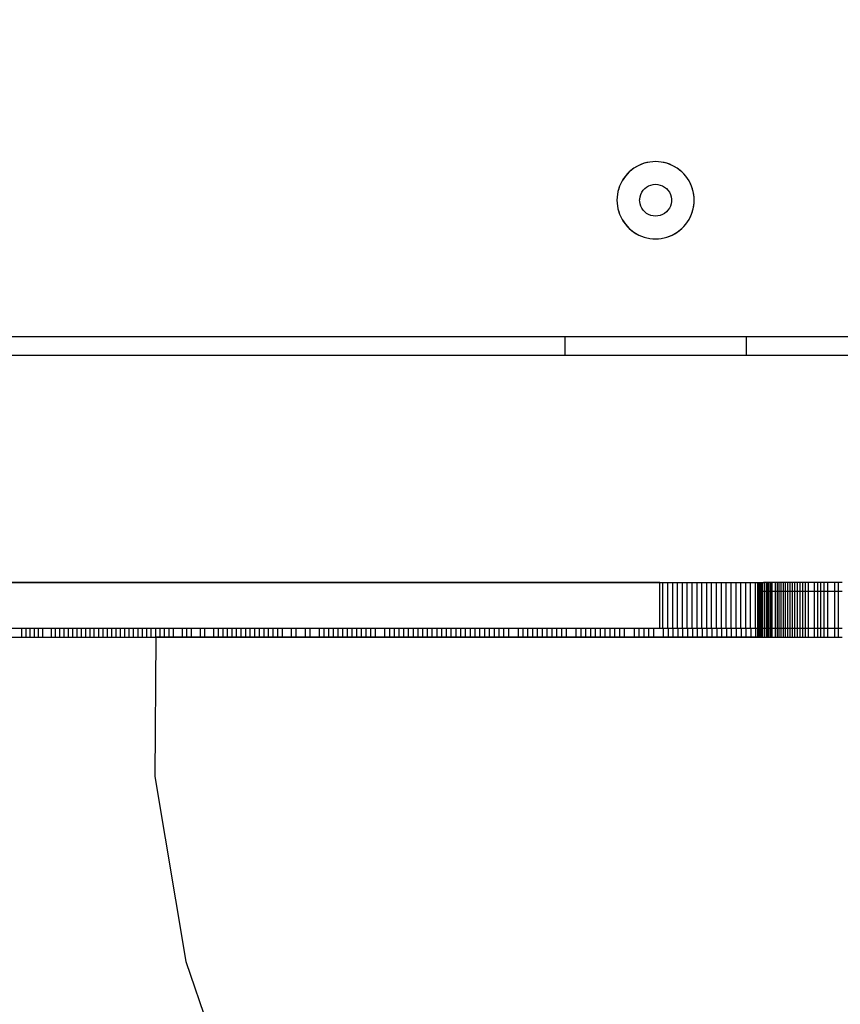
# Model space of a CAD drawing. Units: millimetres. Extents: x -5430 to 6896, y -2715 to 6750.
# Drawn here: x 20 to 200, y 1792 to 2009 of the extents above; entities that cross this region are included whole.
import ezdxf

# ---------------------------------------------------------------- set-up
doc = ezdxf.new("R2010")
doc.units = ezdxf.units.MM
doc.styles.get("Standard").update_dxf_attribs({"font": 'arial.ttf'})
doc.dimstyles.new('Kopia ISO-25', dxfattribs={"dimtxt": 300, "dimasz": 120, "dimexe": 1.25, "dimexo": 0.625, "dimgap": 100, "dimtad": 1, "dimlfac": 0.001, "dimrnd": 0.1, "dimtxsty": 'Standard', "dimblk": 'ARCHTICK', "dimcen": 2.5, "dimadec": 0, "dimazin": 0, "dimtfac": 1, "dimtmove": 0, "dimatfit": 3, "dimfxl": 1, "dimarcsym": 0})

# ---------------------------------------------------------------- blocks, each defined once
blk = doc.blocks.new('_ArchTick')
at = {"color": 0, "linetype": 'ByBlock', "const_width": 0.15}
blk.add_lwpolyline([(-0.5, -0.5), (0.5, 0.5)], dxfattribs=at)
blk = doc.blocks.new('*D7')
at = {"color": 0, "lineweight": -2}
for p, q in [((2306.74, 4946.17), (-4954.38, 4946.17)), ((-4953.13, 4946.17), (-4953.13, -1782.41)), ((-2157.74, -1782.41), (-4954.38, -1782.41))]:
    blk.add_line(p, q, dxfattribs=at)
at = {"layer": 'Defpoints', "color": 0}
for p in [(2307.37, 4946.17), (-4953.13, -1782.41), (-2157.12, -1782.41)]:
    blk.add_point(p, dxfattribs=at)
at = {"color": 0, "lineweight": -2, "xscale": 120, "yscale": 120, "zscale": 120}
for p, rotation in [((-4953.13, 4946.17), 90), ((-4953.13, -1782.41), 270)]:
    blk.add_blockref('_ArchTick', p, dxfattribs=dict(at, rotation=rotation))
at = {"color": 0, "insert": (-5233.41, 1581.88), "char_height": 300, "attachment_point": 5, "rotation": 90}
blk.add_mtext('6,7m', dxfattribs=at)
blk = doc.blocks.new('*D8')
at = {"color": 0, "lineweight": -2}
for p, q in [((4695.91, 2932.55), (4695.91, -2649.58)), ((-3849.94, -383.04), (-3849.94, -2649.58)), ((-3849.94, -2648.33), (4695.91, -2648.33))]:
    blk.add_line(p, q, dxfattribs=at)
at = {"layer": 'Defpoints', "color": 0}
for p in [(4695.91, 2933.17), (-3849.94, -382.41), (4695.91, -2648.33)]:
    blk.add_point(p, dxfattribs=at)
at = {"color": 0, "lineweight": -2, "xscale": 120, "yscale": 120, "zscale": 120, "rotation": 180}
blk.add_blockref('_ArchTick', (-3849.94, -2648.33), dxfattribs=at)
at = {"color": 0, "lineweight": -2, "xscale": 120, "yscale": 120, "zscale": 120}
blk.add_blockref('_ArchTick', (4695.91, -2648.33), dxfattribs=at)
at = {"color": 0, "insert": (422.99, -2368.04), "char_height": 300, "attachment_point": 5}
blk.add_mtext('8,5m', dxfattribs=at)

msp = doc.modelspace()

# ---------------------------------------------------------------- linework, layer by layer
for p, q in [((155.962, 1976.474, 0), (154.862, 1975.839, 0)), ((155.962, 1976.474, 0), (155.4, 1976.177, 0)), ((157.145, 1976.938, 0), (155.962, 1976.474, 0)), ((156.545, 1976.728, 0), (155.962, 1976.474, 0)), ((157.145, 1976.938, 0), (156.545, 1976.728, 0)), ((158.384, 1977.221, 0), (157.145, 1976.938, 0)), ((157.759, 1977.103, 0), (157.145, 1976.938, 0)), ((158.384, 1977.221, 0), (157.759, 1977.103, 0)), ((159.65, 1977.316, 0), (158.384, 1977.221, 0)), ((159.015, 1977.292, 0), (158.384, 1977.221, 0)), ((159.65, 1977.316, 0), (159.015, 1977.292, 0)), ((160.917, 1977.221, 0), (159.65, 1977.316, 0)), ((160.286, 1977.292, 0), (159.65, 1977.316, 0)), ((160.917, 1977.221, 0), (160.286, 1977.292, 0)), ((162.156, 1976.938, 0), (160.917, 1977.221, 0)), ((161.542, 1977.103, 0), (160.917, 1977.221, 0)), ((162.156, 1976.938, 0), (161.542, 1977.103, 0)), ((163.338, 1976.474, 0), (162.156, 1976.938, 0)), ((162.756, 1976.728, 0), (162.156, 1976.938, 0)), ((163.338, 1976.474, 0), (162.756, 1976.728, 0)), ((164.439, 1975.839, 0), (163.338, 1976.474, 0)), ((163.9, 1976.177, 0), (163.338, 1976.474, 0)), ((153.005, 1974.115, 0), (152.289, 1973.066, 0)), ((153.005, 1974.115, 0), (152.627, 1973.604, 0)), ((153.869, 1975.047, 0), (153.005, 1974.115, 0)), ((153.42, 1974.597, 0), (153.005, 1974.115, 0)), ((153.869, 1975.047, 0), (153.42, 1974.597, 0)), ((154.862, 1975.839, 0), (153.869, 1975.047, 0)), ((154.351, 1975.461, 0), (153.869, 1975.047, 0)), ((154.862, 1975.839, 0), (154.351, 1975.461, 0)), ((155.4, 1976.177, 0), (154.862, 1975.839, 0)), ((164.439, 1975.839, 0), (163.9, 1976.177, 0)), ((165.432, 1975.047, 0), (164.439, 1975.839, 0)), ((164.95, 1975.461, 0), (164.439, 1975.839, 0)), ((165.432, 1975.047, 0), (164.95, 1975.461, 0)), ((166.296, 1974.115, 0), (165.432, 1975.047, 0)), ((165.881, 1974.597, 0), (165.432, 1975.047, 0)), ((166.296, 1974.115, 0), (165.881, 1974.597, 0)), ((167.012, 1973.066, 0), (166.296, 1974.115, 0)), ((166.673, 1973.604, 0), (166.296, 1974.115, 0)), ((152.289, 1973.066, 0), (151.738, 1971.921, 0)), ((151.992, 1972.504, 0), (151.738, 1971.921, 0)), ((152.289, 1973.066, 0), (151.992, 1972.504, 0)), ((152.627, 1973.604, 0), (152.289, 1973.066, 0)), ((157.679, 1971.707, 0), (158.132, 1971.969, 0)), ((158.132, 1971.969, 0), (158.619, 1972.16, 0)), ((158.619, 1972.16, 0), (159.129, 1972.277, 0)), ((159.129, 1972.277, 0), (159.65, 1972.316, 0)), ((159.65, 1972.316, 0), (160.172, 1972.277, 0)), ((160.172, 1972.277, 0), (160.682, 1972.16, 0)), ((160.682, 1972.16, 0), (161.169, 1971.969, 0)), ((161.169, 1971.969, 0), (161.622, 1971.707, 0)), ((167.012, 1973.066, 0), (166.673, 1973.604, 0)), ((167.563, 1971.921, 0), (167.012, 1973.066, 0)), ((167.309, 1972.504, 0), (167.012, 1973.066, 0)), ((167.563, 1971.921, 0), (167.309, 1972.504, 0)), ((151.364, 1970.707, 0), (151.174, 1969.451, 0)), ((151.245, 1970.082, 0), (151.174, 1969.451, 0)), ((151.364, 1970.707, 0), (151.245, 1970.082, 0)), ((151.738, 1971.921, 0), (151.364, 1970.707, 0)), ((151.528, 1971.321, 0), (151.364, 1970.707, 0)), ((151.738, 1971.921, 0), (151.528, 1971.321, 0)), ((156.238, 1969.594, 0), (156.392, 1970.094, 0)), ((156.392, 1970.094, 0), (156.619, 1970.566, 0)), ((156.619, 1970.566, 0), (156.914, 1970.998, 0)), ((156.914, 1970.998, 0), (157.27, 1971.381, 0)), ((157.27, 1971.381, 0), (157.679, 1971.707, 0)), ((161.622, 1971.707, 0), (162.031, 1971.381, 0)), ((162.031, 1971.381, 0), (162.387, 1970.998, 0)), ((162.387, 1970.998, 0), (162.682, 1970.566, 0)), ((162.682, 1970.566, 0), (162.909, 1970.094, 0)), ((162.909, 1970.094, 0), (163.063, 1969.594, 0)), ((167.937, 1970.707, 0), (167.563, 1971.921, 0)), ((167.773, 1971.321, 0), (167.563, 1971.921, 0)), ((167.937, 1970.707, 0), (167.773, 1971.321, 0)), ((168.127, 1969.451, 0), (167.937, 1970.707, 0)), ((168.056, 1970.082, 0), (167.937, 1970.707, 0)), ((168.127, 1969.451, 0), (168.056, 1970.082, 0)), ((151.174, 1969.451, 0), (151.15, 1968.816, 0)), ((151.15, 1968.816, 0), (151.174, 1968.18, 0)), ((151.174, 1968.18, 0), (151.364, 1966.924, 0)), ((151.174, 1968.18, 0), (151.245, 1967.549, 0)), ((156.15, 1968.816, 0), (156.16, 1969.077, 0)), ((156.16, 1968.554, 0), (156.15, 1968.816, 0)), ((156.16, 1969.077, 0), (156.238, 1969.594, 0)), ((156.238, 1968.037, 0), (156.16, 1968.554, 0)), ((156.392, 1967.537, 0), (156.238, 1968.037, 0)), ((163.063, 1968.037, 0), (162.909, 1967.537, 0)), ((163.063, 1969.594, 0), (163.141, 1969.077, 0)), ((163.141, 1968.554, 0), (163.063, 1968.037, 0)), ((163.141, 1969.077, 0), (163.141, 1968.554, 0)), ((167.937, 1966.924, 0), (168.127, 1968.18, 0)), ((168.056, 1967.549, 0), (168.127, 1968.18, 0)), ((168.127, 1968.18, 0), (168.127, 1969.451, 0)), ((168.15, 1968.816, 0), (168.127, 1969.451, 0)), ((168.127, 1968.18, 0), (168.15, 1968.816, 0)), ((151.245, 1967.549, 0), (151.364, 1966.924, 0)), ((151.364, 1966.924, 0), (151.738, 1965.71, 0)), ((151.364, 1966.924, 0), (151.528, 1966.31, 0)), ((151.528, 1966.31, 0), (151.738, 1965.71, 0)), ((151.738, 1965.71, 0), (152.289, 1964.566, 0)), ((151.738, 1965.71, 0), (151.992, 1965.128, 0)), ((156.619, 1967.066, 0), (156.392, 1967.537, 0)), ((156.914, 1966.633, 0), (156.619, 1967.066, 0)), ((157.27, 1966.25, 0), (156.914, 1966.633, 0)), ((157.679, 1965.924, 0), (157.27, 1966.25, 0)), ((158.132, 1965.662, 0), (157.679, 1965.924, 0)), ((158.619, 1965.471, 0), (158.132, 1965.662, 0)), ((159.129, 1965.355, 0), (158.619, 1965.471, 0)), ((160.682, 1965.471, 0), (160.172, 1965.355, 0)), ((161.169, 1965.662, 0), (160.682, 1965.471, 0)), ((161.622, 1965.924, 0), (161.169, 1965.662, 0)), ((162.031, 1966.25, 0), (161.622, 1965.924, 0)), ((162.387, 1966.633, 0), (162.031, 1966.25, 0)), ((162.682, 1967.066, 0), (162.387, 1966.633, 0)), ((162.909, 1967.537, 0), (162.682, 1967.066, 0)), ((167.012, 1964.566, 0), (167.563, 1965.71, 0)), ((167.309, 1965.128, 0), (167.563, 1965.71, 0)), ((167.563, 1965.71, 0), (167.937, 1966.924, 0)), ((167.563, 1965.71, 0), (167.773, 1966.31, 0)), ((167.773, 1966.31, 0), (167.937, 1966.924, 0)), ((167.937, 1966.924, 0), (168.056, 1967.549, 0)), ((151.992, 1965.128, 0), (152.289, 1964.566, 0)), ((152.289, 1964.566, 0), (153.005, 1963.516, 0)), ((152.289, 1964.566, 0), (152.627, 1964.027, 0)), ((152.627, 1964.027, 0), (153.005, 1963.516, 0)), ((153.005, 1963.516, 0), (153.869, 1962.585, 0)), ((153.005, 1963.516, 0), (153.42, 1963.034, 0)), ((159.65, 1965.316, 0), (159.129, 1965.355, 0)), ((160.172, 1965.355, 0), (159.65, 1965.316, 0)), ((165.432, 1962.585, 0), (166.296, 1963.516, 0)), ((165.881, 1963.034, 0), (166.296, 1963.516, 0)), ((166.296, 1963.516, 0), (167.012, 1964.566, 0)), ((166.296, 1963.516, 0), (166.673, 1964.027, 0)), ((166.673, 1964.027, 0), (167.012, 1964.566, 0)), ((167.012, 1964.566, 0), (167.309, 1965.128, 0)), ((153.42, 1963.034, 0), (153.869, 1962.585, 0)), ((153.869, 1962.585, 0), (154.862, 1961.793, 0)), ((153.869, 1962.585, 0), (154.351, 1962.17, 0)), ((154.351, 1962.17, 0), (154.862, 1961.793, 0)), ((154.862, 1961.793, 0), (155.962, 1961.157, 0)), ((154.862, 1961.793, 0), (155.4, 1961.454, 0)), ((155.4, 1961.454, 0), (155.962, 1961.157, 0)), ((155.962, 1961.157, 0), (157.145, 1960.693, 0)), ((155.962, 1961.157, 0), (156.545, 1960.903, 0)), ((162.156, 1960.693, 0), (163.338, 1961.157, 0)), ((162.756, 1960.903, 0), (163.338, 1961.157, 0)), ((163.338, 1961.157, 0), (164.439, 1961.793, 0)), ((163.338, 1961.157, 0), (163.9, 1961.454, 0)), ((163.9, 1961.454, 0), (164.439, 1961.793, 0)), ((164.439, 1961.793, 0), (165.432, 1962.585, 0)), ((164.439, 1961.793, 0), (164.95, 1962.17, 0)), ((164.95, 1962.17, 0), (165.432, 1962.585, 0)), ((165.432, 1962.585, 0), (165.881, 1963.034, 0)), ((156.545, 1960.903, 0), (157.145, 1960.693, 0)), ((157.145, 1960.693, 0), (158.384, 1960.411, 0)), ((157.145, 1960.693, 0), (157.759, 1960.529, 0)), ((157.759, 1960.529, 0), (158.384, 1960.411, 0)), ((158.384, 1960.411, 0), (159.65, 1960.316, 0)), ((158.384, 1960.411, 0), (159.015, 1960.339, 0)), ((159.015, 1960.339, 0), (159.65, 1960.316, 0)), ((159.65, 1960.316, 0), (160.917, 1960.411, 0)), ((159.65, 1960.316, 0), (160.286, 1960.339, 0)), ((160.286, 1960.339, 0), (160.917, 1960.411, 0)), ((160.917, 1960.411, 0), (162.156, 1960.693, 0)), ((160.917, 1960.411, 0), (161.542, 1960.529, 0)), ((161.542, 1960.529, 0), (162.156, 1960.693, 0)), ((162.156, 1960.693, 0), (162.756, 1960.903, 0)), ((-450.535, 1938.816, 0), (761.125, 1938.816, 0)), ((139.65, 1938.816, 0), (139.65, 1934.666, 0)), ((179.65, 1934.666, 0), (179.65, 1938.816, 0)), ((1976.357, 1934.666, 0), (-451.106, 1934.666, 0)), ((-444.254, 1884.666, 0), (183.443, 1884.666, 0)), ((160.59, 1884.666, 0), (-367.375, 1884.666, 0)), ((160.59, 1874.666, 0), (160.59, 1884.666, 0)), ((161.286, 1874.666, 0), (161.286, 1884.666, 0)), ((162.357, 1874.666, 0), (162.357, 1884.666, 0)), ((163.427, 1874.666, 0), (163.427, 1884.666, 0)), ((164.498, 1874.666, 0), (164.498, 1884.666, 0)), ((165.568, 1874.666, 0), (165.568, 1884.666, 0)), ((166.64, 1874.666, 0), (166.64, 1884.666, 0)), ((167.712, 1874.666, 0), (167.712, 1884.666, 0)), ((168.783, 1874.666, 0), (168.783, 1884.666, 0)), ((169.855, 1874.666, 0), (169.855, 1884.666, 0)), ((170.927, 1874.666, 0), (170.927, 1884.666, 0)), ((171.998, 1874.666, 0), (171.998, 1884.666, 0)), ((173.071, 1874.666, 0), (173.071, 1884.666, 0)), ((174.143, 1874.666, 0), (174.143, 1884.666, 0)), ((175.215, 1874.666, 0), (175.215, 1884.666, 0)), ((176.288, 1874.666, 0), (176.288, 1884.666, 0)), ((177.36, 1874.666, 0), (177.36, 1884.666, 0)), ((178.432, 1874.666, 0), (178.432, 1884.666, 0)), ((179.505, 1874.666, 0), (179.505, 1884.666, 0)), ((180.578, 1874.666, 0), (180.578, 1884.666, 0)), ((181.651, 1874.666, 0), (181.651, 1884.666, 0)), ((182.108, 1884.666, 0), (182.108, 1874.666, 0)), ((182.168, 1874.666, 0), (182.168, 1884.666, 0)), ((182.304, 1874.666, 0), (182.304, 1884.666, 0)), ((182.409, 1874.666, 0), (182.409, 1884.666, 0)), ((182.515, 1874.666, 0), (182.515, 1884.666, 0)), ((182.658, 1874.666, 0), (182.658, 1884.666, 0)), ((182.8, 1874.666, 0), (182.8, 1884.666, 0)), ((182.981, 1874.666, 0), (182.981, 1884.666, 0)), ((183.161, 1874.666, 0), (183.161, 1884.666, 0)), ((183.596, 1884.666, 0), (183.443, 1884.666, 0)), ((183.596, 1874.666, 0), (183.596, 1884.666, 0)), ((184.107, 1884.666, 0), (183.596, 1884.666, 0)), ((184.107, 1874.666, 0), (184.107, 1884.666, 0)), ((184.399, 1884.666, 0), (184.107, 1884.666, 0)), ((184.399, 1874.666, 0), (184.399, 1884.666, 0)), ((184.692, 1884.666, 0), (184.399, 1884.666, 0)), ((184.692, 1874.666, 0), (184.692, 1884.666, 0)), ((185.022, 1884.666, 0), (184.692, 1884.666, 0)), ((185.022, 1874.666, 0), (185.022, 1884.666, 0)), ((185.352, 1884.666, 0), (185.022, 1884.666, 0)), ((185.352, 1874.666, 0), (185.352, 1884.666, 0)), ((186.087, 1884.666, 0), (185.352, 1884.666, 0)), ((186.087, 1874.666, 0), (186.087, 1884.666, 0)), ((186.491, 1884.666, 0), (186.087, 1884.666, 0)), ((186.491, 1874.666, 0), (186.491, 1884.666, 0)), ((186.896, 1884.666, 0), (186.491, 1884.666, 0)), ((186.896, 1874.666, 0), (186.896, 1884.666, 0)), ((187.338, 1884.666, 0), (186.896, 1884.666, 0)), ((187.338, 1874.666, 0), (187.338, 1884.666, 0)), ((187.781, 1884.666, 0), (187.338, 1884.666, 0)), ((187.781, 1874.666, 0), (187.781, 1884.666, 0)), ((188.26, 1884.666, 0), (187.781, 1884.666, 0)), ((188.26, 1874.666, 0), (188.26, 1884.666, 0)), ((188.74, 1884.666, 0), (188.26, 1884.666, 0)), ((188.74, 1874.666, 0), (188.74, 1884.666, 0)), ((189.257, 1884.666, 0), (188.74, 1884.666, 0)), ((189.257, 1874.666, 0), (189.257, 1884.666, 0)), ((189.773, 1884.666, 0), (189.257, 1884.666, 0)), ((189.773, 1874.666, 0), (189.773, 1884.666, 0)), ((190.328, 1884.666, 0), (189.773, 1884.666, 0)), ((190.328, 1874.666, 0), (190.328, 1884.666, 0)), ((190.882, 1884.666, 0), (190.328, 1884.666, 0)), ((190.882, 1874.666, 0), (190.882, 1884.666, 0)), ((191.473, 1884.666, 0), (190.882, 1884.666, 0)), ((191.473, 1874.666, 0), (191.473, 1884.666, 0)), ((192.065, 1884.666, 0), (191.473, 1884.666, 0)), ((192.065, 1874.666, 0), (192.065, 1884.666, 0)), ((192.694, 1884.666, 0), (192.065, 1884.666, 0)), ((192.694, 1874.666, 0), (192.694, 1884.666, 0)), ((193.323, 1884.666, 0), (192.694, 1884.666, 0)), ((193.323, 1874.666, 0), (193.323, 1884.666, 0)), ((194.655, 1884.666, 0), (193.323, 1884.666, 0)), ((194.655, 1874.666, 0), (194.655, 1884.666, 0)), ((195.359, 1884.666, 0), (194.655, 1884.666, 0)), ((195.359, 1874.666, 0), (195.359, 1884.666, 0)), ((196.062, 1884.666, 0), (195.359, 1884.666, 0)), ((196.062, 1874.666, 0), (196.062, 1884.666, 0)), ((196.803, 1884.666, 0), (196.062, 1884.666, 0)), ((196.803, 1874.666, 0), (196.803, 1884.666, 0)), ((197.543, 1884.666, 0), (196.803, 1884.666, 0)), ((197.543, 1874.666, 0), (197.543, 1884.666, 0)), ((199.1, 1884.666, 0), (197.543, 1884.666, 0)), ((199.1, 1874.666, 0), (199.1, 1884.666, 0)), ((199.915, 1884.666, 0), (199.1, 1884.666, 0)), ((199.915, 1874.666, 0), (199.915, 1884.666, 0)), ((200.73, 1884.666, 0), (199.915, 1884.666, 0)), ((182.108, 1882.666, 0), (182.108, 1872.666, 0)), ((182.168, 1882.666, 0), (182.108, 1882.666, 0)), ((182.168, 1872.666, 0), (182.168, 1882.666, 0)), ((182.304, 1882.666, 0), (182.168, 1882.666, 0)), ((182.304, 1872.666, 0), (182.304, 1882.666, 0)), ((182.409, 1882.666, 0), (182.304, 1882.666, 0)), ((182.409, 1872.666, 0), (182.409, 1882.666, 0)), ((182.515, 1882.666, 0), (182.409, 1882.666, 0)), ((182.515, 1872.666, 0), (182.515, 1882.666, 0)), ((182.658, 1882.666, 0), (182.515, 1882.666, 0)), ((182.658, 1872.666, 0), (182.658, 1882.666, 0)), ((182.8, 1882.666, 0), (182.658, 1882.666, 0)), ((182.8, 1872.666, 0), (182.8, 1882.666, 0)), ((182.981, 1882.666, 0), (182.8, 1882.666, 0)), ((182.981, 1872.666, 0), (182.981, 1882.666, 0)), ((183.161, 1882.666, 0), (182.981, 1882.666, 0)), ((183.161, 1872.666, 0), (183.161, 1882.666, 0)), ((183.596, 1882.666, 0), (183.161, 1882.666, 0)), ((183.596, 1872.666, 0), (183.596, 1882.666, 0)), ((184.107, 1882.666, 0), (183.596, 1882.666, 0)), ((184.107, 1872.666, 0), (184.107, 1882.666, 0)), ((184.399, 1882.666, 0), (184.107, 1882.666, 0)), ((184.399, 1872.666, 0), (184.399, 1882.666, 0)), ((184.692, 1882.666, 0), (184.399, 1882.666, 0)), ((184.692, 1872.666, 0), (184.692, 1882.666, 0)), ((185.022, 1882.666, 0), (184.692, 1882.666, 0)), ((185.022, 1872.666, 0), (185.022, 1882.666, 0)), ((185.352, 1882.666, 0), (185.022, 1882.666, 0)), ((185.352, 1872.666, 0), (185.352, 1882.666, 0)), ((186.087, 1882.666, 0), (185.352, 1882.666, 0)), ((186.087, 1872.666, 0), (186.087, 1882.666, 0)), ((186.491, 1882.666, 0), (186.087, 1882.666, 0)), ((186.491, 1872.666, 0), (186.491, 1882.666, 0)), ((186.896, 1882.666, 0), (186.491, 1882.666, 0)), ((186.896, 1872.666, 0), (186.896, 1882.666, 0)), ((187.338, 1882.666, 0), (186.896, 1882.666, 0)), ((187.338, 1872.666, 0), (187.338, 1882.666, 0)), ((187.781, 1882.666, 0), (187.338, 1882.666, 0)), ((187.781, 1872.666, 0), (187.781, 1882.666, 0)), ((188.26, 1882.666, 0), (187.781, 1882.666, 0)), ((188.26, 1872.666, 0), (188.26, 1882.666, 0)), ((188.74, 1882.666, 0), (188.26, 1882.666, 0)), ((188.74, 1872.666, 0), (188.74, 1882.666, 0)), ((189.257, 1882.666, 0), (188.74, 1882.666, 0)), ((189.257, 1872.666, 0), (189.257, 1882.666, 0)), ((189.773, 1882.666, 0), (189.257, 1882.666, 0)), ((189.773, 1872.666, 0), (189.773, 1882.666, 0)), ((190.328, 1882.666, 0), (189.773, 1882.666, 0)), ((190.328, 1872.666, 0), (190.328, 1882.666, 0)), ((190.882, 1882.666, 0), (190.328, 1882.666, 0)), ((190.882, 1872.666, 0), (190.882, 1882.666, 0)), ((191.473, 1882.666, 0), (190.882, 1882.666, 0)), ((191.473, 1872.666, 0), (191.473, 1882.666, 0)), ((192.065, 1882.666, 0), (191.473, 1882.666, 0)), ((192.065, 1872.666, 0), (192.065, 1882.666, 0)), ((192.694, 1882.666, 0), (192.065, 1882.666, 0)), ((192.694, 1872.666, 0), (192.694, 1882.666, 0)), ((193.323, 1882.666, 0), (192.694, 1882.666, 0)), ((193.323, 1872.666, 0), (193.323, 1882.666, 0)), ((194.655, 1882.666, 0), (193.323, 1882.666, 0)), ((194.655, 1872.666, 0), (194.655, 1882.666, 0)), ((195.359, 1882.666, 0), (194.655, 1882.666, 0)), ((195.359, 1872.666, 0), (195.359, 1882.666, 0)), ((196.062, 1882.666, 0), (195.359, 1882.666, 0)), ((196.062, 1872.666, 0), (196.062, 1882.666, 0)), ((196.803, 1882.666, 0), (196.062, 1882.666, 0)), ((196.803, 1872.666, 0), (196.803, 1882.666, 0)), ((197.543, 1882.666, 0), (196.803, 1882.666, 0)), ((197.543, 1872.666, 0), (197.543, 1882.666, 0)), ((199.1, 1882.666, 0), (197.543, 1882.666, 0)), ((199.1, 1872.666, 0), (199.1, 1882.666, 0)), ((199.915, 1882.666, 0), (199.1, 1882.666, 0)), ((199.915, 1872.666, 0), (199.915, 1882.666, 0)), ((200.73, 1882.666, 0), (199.915, 1882.666, 0)), ((-367.375, 1874.666, 0), (160.59, 1874.666, 0)), ((20.129, 1872.666, 0), (20.129, 1874.666, 0)), ((21.057, 1872.666, 0), (21.057, 1874.666, 0)), ((21.985, 1872.666, 0), (21.985, 1874.666, 0)), ((22.913, 1872.666, 0), (22.913, 1874.666, 0)), ((23.841, 1872.666, 0), (23.841, 1874.666, 0)), ((24.768, 1872.666, 0), (24.768, 1874.666, 0)), ((26.646, 1872.666, 0), (26.646, 1874.666, 0)), ((27.585, 1872.666, 0), (27.585, 1874.666, 0)), ((28.523, 1872.666, 0), (28.523, 1874.666, 0)), ((29.462, 1872.666, 0), (29.462, 1874.666, 0)), ((30.401, 1872.666, 0), (30.401, 1874.666, 0)), ((31.35, 1872.666, 0), (31.35, 1874.666, 0)), ((32.299, 1872.666, 0), (32.299, 1874.666, 0)), ((33.248, 1872.666, 0), (33.248, 1874.666, 0)), ((34.197, 1872.666, 0), (34.197, 1874.666, 0)), ((35.146, 1872.666, 0), (35.146, 1874.666, 0)), ((36.095, 1872.666, 0), (36.095, 1874.666, 0)), ((37.055, 1872.666, 0), (37.055, 1874.666, 0)), ((38.014, 1872.666, 0), (38.014, 1874.666, 0)), ((38.973, 1872.666, 0), (38.973, 1874.666, 0)), ((39.932, 1872.666, 0), (39.932, 1874.666, 0)), ((40.891, 1872.666, 0), (40.891, 1874.666, 0)), ((41.85, 1872.666, 0), (41.85, 1874.666, 0)), ((42.819, 1872.666, 0), (42.819, 1874.666, 0)), ((43.788, 1872.666, 0), (43.788, 1874.666, 0)), ((44.757, 1872.666, 0), (44.757, 1874.666, 0)), ((45.726, 1872.666, 0), (45.726, 1874.666, 0)), ((46.694, 1872.666, 0), (46.694, 1874.666, 0)), ((47.663, 1872.666, 0), (47.663, 1874.666, 0)), ((48.641, 1872.666, 0), (48.641, 1874.666, 0)), ((49.619, 1872.666, 0), (49.619, 1874.666, 0)), ((50.597, 1872.666, 0), (50.597, 1874.666, 0)), ((51.575, 1872.666, 0), (51.575, 1874.666, 0)), ((52.553, 1872.666, 0), (52.553, 1874.666, 0)), ((53.531, 1872.666, 0), (53.531, 1874.666, 0)), ((55.505, 1872.666, 0), (55.505, 1874.666, 0)), ((56.491, 1872.666, 0), (56.491, 1874.666, 0)), ((57.478, 1872.666, 0), (57.478, 1874.666, 0)), ((59.452, 1872.666, 0), (59.452, 1874.666, 0)), ((60.447, 1872.666, 0), (60.447, 1874.666, 0)), ((62.437, 1872.666, 0), (62.437, 1874.666, 0)), ((63.432, 1872.666, 0), (63.432, 1874.666, 0)), ((64.427, 1872.666, 0), (64.427, 1874.666, 0)), ((65.422, 1872.666, 0), (65.422, 1874.666, 0)), ((66.426, 1872.666, 0), (66.426, 1874.666, 0)), ((67.429, 1872.666, 0), (67.429, 1874.666, 0)), ((68.432, 1872.666, 0), (68.432, 1874.666, 0)), ((69.435, 1872.666, 0), (69.435, 1874.666, 0)), ((70.438, 1872.666, 0), (70.438, 1874.666, 0)), ((71.441, 1872.666, 0), (71.441, 1874.666, 0)), ((72.452, 1872.666, 0), (72.452, 1874.666, 0)), ((73.462, 1872.666, 0), (73.462, 1874.666, 0)), ((74.473, 1872.666, 0), (74.473, 1874.666, 0)), ((75.483, 1872.666, 0), (75.483, 1874.666, 0)), ((76.494, 1872.666, 0), (76.494, 1874.666, 0)), ((77.505, 1872.666, 0), (77.505, 1874.666, 0)), ((79.54, 1872.666, 0), (79.54, 1874.666, 0)), ((80.558, 1872.666, 0), (80.558, 1874.666, 0)), ((82.593, 1872.666, 0), (82.593, 1874.666, 0)), ((83.611, 1872.666, 0), (83.611, 1874.666, 0)), ((85.659, 1872.666, 0), (85.659, 1874.666, 0)), ((86.684, 1872.666, 0), (86.684, 1874.666, 0)), ((87.708, 1872.666, 0), (87.708, 1874.666, 0)), ((88.732, 1872.666, 0), (88.732, 1874.666, 0)), ((89.757, 1872.666, 0), (89.757, 1874.666, 0)), ((90.787, 1872.666, 0), (90.787, 1874.666, 0)), ((91.818, 1872.666, 0), (91.818, 1874.666, 0)), ((92.848, 1872.666, 0), (92.848, 1874.666, 0)), ((93.879, 1872.666, 0), (93.879, 1874.666, 0)), ((94.909, 1872.666, 0), (94.909, 1874.666, 0)), ((95.94, 1872.666, 0), (95.94, 1874.666, 0)), ((96.976, 1872.666, 0), (96.976, 1874.666, 0)), ((98.013, 1872.666, 0), (98.013, 1874.666, 0)), ((100.085, 1872.666, 0), (100.085, 1874.666, 0)), ((101.122, 1872.666, 0), (101.122, 1874.666, 0)), ((102.158, 1872.666, 0), (102.158, 1874.666, 0)), ((103.2, 1872.666, 0), (103.2, 1874.666, 0)), ((104.241, 1872.666, 0), (104.241, 1874.666, 0)), ((105.283, 1872.666, 0), (105.283, 1874.666, 0)), ((106.325, 1872.666, 0), (106.325, 1874.666, 0)), ((107.367, 1872.666, 0), (107.367, 1874.666, 0)), ((108.408, 1872.666, 0), (108.408, 1874.666, 0)), ((109.455, 1872.666, 0), (109.455, 1874.666, 0)), ((110.501, 1872.666, 0), (110.501, 1874.666, 0)), ((111.548, 1872.666, 0), (111.548, 1874.666, 0)), ((112.595, 1872.666, 0), (112.595, 1874.666, 0)), ((113.641, 1872.666, 0), (113.641, 1874.666, 0)), ((114.688, 1872.666, 0), (114.688, 1874.666, 0)), ((115.739, 1872.666, 0), (115.739, 1874.666, 0)), ((116.79, 1872.666, 0), (116.79, 1874.666, 0)), ((117.841, 1872.666, 0), (117.841, 1874.666, 0)), ((118.892, 1872.666, 0), (118.892, 1874.666, 0)), ((119.943, 1872.666, 0), (119.943, 1874.666, 0)), ((120.994, 1872.666, 0), (120.994, 1874.666, 0)), ((122.049, 1872.666, 0), (122.049, 1874.666, 0)), ((123.105, 1872.666, 0), (123.105, 1874.666, 0)), ((124.16, 1872.666, 0), (124.16, 1874.666, 0)), ((125.215, 1872.666, 0), (125.215, 1874.666, 0)), ((126.27, 1872.666, 0), (126.27, 1874.666, 0)), ((127.325, 1872.666, 0), (127.325, 1874.666, 0)), ((129.443, 1872.666, 0), (129.443, 1874.666, 0)), ((130.502, 1872.666, 0), (130.502, 1874.666, 0)), ((131.56, 1872.666, 0), (131.56, 1874.666, 0)), ((132.619, 1872.666, 0), (132.619, 1874.666, 0)), ((133.678, 1872.666, 0), (133.678, 1874.666, 0)), ((134.74, 1872.666, 0), (134.74, 1874.666, 0)), ((135.802, 1872.666, 0), (135.802, 1874.666, 0)), ((136.864, 1872.666, 0), (136.864, 1874.666, 0)), ((137.926, 1872.666, 0), (137.926, 1874.666, 0)), ((138.988, 1872.666, 0), (138.988, 1874.666, 0)), ((140.05, 1872.666, 0), (140.05, 1874.666, 0)), ((142.179, 1872.666, 0), (142.179, 1874.666, 0)), ((143.244, 1872.666, 0), (143.244, 1874.666, 0)), ((144.309, 1872.666, 0), (144.309, 1874.666, 0)), ((145.373, 1872.666, 0), (145.373, 1874.666, 0)), ((146.438, 1872.666, 0), (146.438, 1874.666, 0)), ((147.505, 1872.666, 0), (147.505, 1874.666, 0)), ((148.572, 1872.666, 0), (148.572, 1874.666, 0)), ((149.639, 1872.666, 0), (149.639, 1874.666, 0)), ((150.706, 1872.666, 0), (150.706, 1874.666, 0)), ((151.773, 1872.666, 0), (151.773, 1874.666, 0)), ((152.841, 1872.666, 0), (152.841, 1874.666, 0)), ((154.979, 1872.666, 0), (154.979, 1874.666, 0)), ((156.048, 1872.666, 0), (156.048, 1874.666, 0)), ((157.117, 1872.666, 0), (157.117, 1874.666, 0)), ((158.186, 1872.666, 0), (158.186, 1874.666, 0)), ((159.255, 1872.666, 0), (159.255, 1874.666, 0)), ((160.59, 1874.666, 0), (161.286, 1874.666, 0)), ((161.286, 1874.666, 0), (162.357, 1874.666, 0)), ((161.396, 1872.666, 0), (161.396, 1874.666, 0)), ((162.357, 1874.666, 0), (163.427, 1874.666, 0)), ((162.466, 1872.666, 0), (162.466, 1874.666, 0)), ((163.427, 1874.666, 0), (164.498, 1874.666, 0)), ((163.537, 1872.666, 0), (163.537, 1874.666, 0)), ((164.498, 1874.666, 0), (165.568, 1874.666, 0)), ((164.607, 1872.666, 0), (164.607, 1874.666, 0)), ((165.568, 1874.666, 0), (166.64, 1874.666, 0)), ((165.678, 1872.666, 0), (165.678, 1874.666, 0)), ((166.64, 1874.666, 0), (167.712, 1874.666, 0)), ((166.75, 1872.666, 0), (166.75, 1874.666, 0)), ((167.712, 1874.666, 0), (168.783, 1874.666, 0)), ((167.821, 1872.666, 0), (167.821, 1874.666, 0)), ((168.783, 1874.666, 0), (169.855, 1874.666, 0)), ((168.893, 1872.666, 0), (168.893, 1874.666, 0)), ((169.855, 1874.666, 0), (170.927, 1874.666, 0)), ((169.965, 1872.666, 0), (169.965, 1874.666, 0)), ((170.927, 1874.666, 0), (171.998, 1874.666, 0)), ((171.036, 1872.666, 0), (171.036, 1874.666, 0)), ((171.998, 1874.666, 0), (173.071, 1874.666, 0)), ((172.108, 1872.666, 0), (172.108, 1874.666, 0)), ((173.071, 1874.666, 0), (174.143, 1874.666, 0)), ((173.18, 1872.666, 0), (173.18, 1874.666, 0)), ((174.143, 1874.666, 0), (175.215, 1874.666, 0)), ((174.253, 1872.666, 0), (174.253, 1874.666, 0)), ((175.215, 1874.666, 0), (176.288, 1874.666, 0)), ((175.325, 1872.666, 0), (175.325, 1874.666, 0)), ((176.288, 1874.666, 0), (177.36, 1874.666, 0)), ((176.397, 1872.666, 0), (176.397, 1874.666, 0)), ((177.36, 1874.666, 0), (178.432, 1874.666, 0)), ((177.47, 1872.666, 0), (177.47, 1874.666, 0)), ((178.432, 1874.666, 0), (179.505, 1874.666, 0)), ((178.542, 1872.666, 0), (178.542, 1874.666, 0)), ((179.505, 1874.666, 0), (180.578, 1874.666, 0)), ((179.615, 1872.666, 0), (179.615, 1874.666, 0)), ((180.578, 1874.666, 0), (181.651, 1874.666, 0)), ((180.688, 1872.666, 0), (180.688, 1874.666, 0)), ((181.651, 1874.666, 0), (182.108, 1874.666, 0)), ((181.76, 1872.666, 0), (181.76, 1874.666, 0)), ((182.108, 1874.666, 0), (182.168, 1874.666, 0)), ((182.168, 1874.666, 0), (182.304, 1874.666, 0)), ((182.304, 1874.666, 0), (182.409, 1874.666, 0)), ((182.409, 1874.666, 0), (182.515, 1874.666, 0)), ((182.515, 1874.666, 0), (182.658, 1874.666, 0)), ((182.658, 1874.666, 0), (182.8, 1874.666, 0)), ((182.8, 1874.666, 0), (182.981, 1874.666, 0)), ((182.981, 1874.666, 0), (183.161, 1874.666, 0)), ((183.161, 1874.666, 0), (183.596, 1874.666, 0)), ((183.596, 1874.666, 0), (184.107, 1874.666, 0)), ((184.107, 1874.666, 0), (184.399, 1874.666, 0)), ((184.399, 1874.666, 0), (184.692, 1874.666, 0)), ((184.692, 1874.666, 0), (185.022, 1874.666, 0)), ((185.022, 1874.666, 0), (185.352, 1874.666, 0)), ((185.352, 1874.666, 0), (186.087, 1874.666, 0)), ((186.087, 1874.666, 0), (186.491, 1874.666, 0)), ((186.491, 1874.666, 0), (186.896, 1874.666, 0)), ((186.896, 1874.666, 0), (187.338, 1874.666, 0)), ((187.338, 1874.666, 0), (187.781, 1874.666, 0)), ((187.781, 1874.666, 0), (188.26, 1874.666, 0)), ((188.26, 1874.666, 0), (188.74, 1874.666, 0)), ((188.74, 1874.666, 0), (189.257, 1874.666, 0)), ((189.257, 1874.666, 0), (189.773, 1874.666, 0)), ((189.773, 1874.666, 0), (190.328, 1874.666, 0)), ((190.328, 1874.666, 0), (190.882, 1874.666, 0)), ((190.882, 1874.666, 0), (191.473, 1874.666, 0)), ((191.473, 1874.666, 0), (192.065, 1874.666, 0)), ((192.065, 1874.666, 0), (192.694, 1874.666, 0)), ((192.694, 1874.666, 0), (193.323, 1874.666, 0)), ((193.323, 1874.666, 0), (194.655, 1874.666, 0)), ((194.655, 1874.666, 0), (195.359, 1874.666, 0)), ((195.359, 1874.666, 0), (196.062, 1874.666, 0)), ((196.062, 1874.666, 0), (196.803, 1874.666, 0)), ((196.803, 1874.666, 0), (197.543, 1874.666, 0)), ((197.543, 1874.666, 0), (199.1, 1874.666, 0)), ((199.1, 1874.666, 0), (199.915, 1874.666, 0)), ((199.915, 1874.666, 0), (200.73, 1874.666, 0)), ((-1.464, 1872.666, 0), (48.587, 1872.666, 0)), ((19.201, 1872.666, 0), (20.129, 1872.666, 0)), ((20.129, 1872.666, 0), (21.057, 1872.666, 0)), ((21.057, 1872.666, 0), (21.985, 1872.666, 0)), ((21.985, 1872.666, 0), (22.913, 1872.666, 0)), ((22.913, 1872.666, 0), (23.841, 1872.666, 0)), ((23.841, 1872.666, 0), (24.768, 1872.666, 0)), ((24.768, 1872.666, 0), (26.646, 1872.666, 0)), ((26.646, 1872.666, 0), (27.585, 1872.666, 0)), ((27.585, 1872.666, 0), (28.523, 1872.666, 0)), ((28.523, 1872.666, 0), (29.462, 1872.666, 0)), ((29.462, 1872.666, 0), (30.401, 1872.666, 0)), ((30.401, 1872.666, 0), (31.35, 1872.666, 0)), ((31.35, 1872.666, 0), (32.299, 1872.666, 0)), ((32.299, 1872.666, 0), (33.248, 1872.666, 0)), ((33.248, 1872.666, 0), (34.197, 1872.666, 0)), ((34.197, 1872.666, 0), (35.146, 1872.666, 0)), ((35.146, 1872.666, 0), (36.095, 1872.666, 0)), ((36.095, 1872.666, 0), (37.055, 1872.666, 0)), ((37.055, 1872.666, 0), (38.014, 1872.666, 0)), ((38.014, 1872.666, 0), (38.973, 1872.666, 0)), ((38.973, 1872.666, 0), (39.932, 1872.666, 0)), ((39.932, 1872.666, 0), (40.891, 1872.666, 0)), ((40.891, 1872.666, 0), (41.85, 1872.666, 0)), ((41.85, 1872.666, 0), (42.819, 1872.666, 0)), ((42.819, 1872.666, 0), (43.788, 1872.666, 0)), ((43.788, 1872.666, 0), (44.757, 1872.666, 0)), ((44.757, 1872.666, 0), (45.726, 1872.666, 0)), ((45.726, 1872.666, 0), (46.694, 1872.666, 0)), ((46.694, 1872.666, 0), (47.663, 1872.666, 0)), ((47.663, 1872.666, 0), (48.641, 1872.666, 0)), ((48.587, 1872.666, 0), (55.851, 1872.666, 0)), ((48.641, 1872.666, 0), (49.619, 1872.666, 0)), ((49.64, 1872.666, 0), (49.441, 1842.021, 0)), ((49.619, 1872.666, 0), (50.597, 1872.666, 0)), ((56.431, 1872.666, 0), (49.64, 1872.666, 0)), ((50.597, 1872.666, 0), (51.575, 1872.666, 0)), ((51.575, 1872.666, 0), (52.553, 1872.666, 0)), ((52.553, 1872.666, 0), (53.531, 1872.666, 0)), ((53.531, 1872.666, 0), (55.505, 1872.666, 0)), ((55.505, 1872.666, 0), (56.491, 1872.666, 0)), ((55.851, 1872.666, 0), (77.223, 1872.666, 0)), ((69.827, 1872.666, 0), (56.431, 1872.666, 0)), ((56.491, 1872.666, 0), (57.478, 1872.666, 0)), ((57.478, 1872.666, 0), (59.452, 1872.666, 0)), ((59.452, 1872.666, 0), (60.447, 1872.666, 0)), ((60.447, 1872.666, 0), (62.437, 1872.666, 0)), ((62.437, 1872.666, 0), (63.432, 1872.666, 0)), ((63.432, 1872.666, 0), (64.427, 1872.666, 0)), ((64.427, 1872.666, 0), (65.422, 1872.666, 0)), ((65.422, 1872.666, 0), (66.426, 1872.666, 0)), ((66.426, 1872.666, 0), (67.429, 1872.666, 0)), ((67.429, 1872.666, 0), (68.432, 1872.666, 0)), ((68.432, 1872.666, 0), (69.435, 1872.666, 0)), ((69.435, 1872.666, 0), (70.438, 1872.666, 0)), ((89.463, 1872.666, 0), (69.827, 1872.666, 0)), ((70.438, 1872.666, 0), (71.441, 1872.666, 0)), ((71.441, 1872.666, 0), (72.452, 1872.666, 0)), ((72.452, 1872.666, 0), (73.462, 1872.666, 0)), ((73.462, 1872.666, 0), (74.473, 1872.666, 0)), ((74.473, 1872.666, 0), (75.483, 1872.666, 0)), ((75.483, 1872.666, 0), (76.494, 1872.666, 0)), ((76.494, 1872.666, 0), (77.505, 1872.666, 0)), ((77.223, 1872.666, 0), (111.459, 1872.666, 0)), ((77.505, 1872.666, 0), (79.54, 1872.666, 0)), ((79.54, 1872.666, 0), (80.558, 1872.666, 0)), ((80.558, 1872.666, 0), (82.593, 1872.666, 0)), ((82.593, 1872.666, 0), (83.611, 1872.666, 0)), ((83.611, 1872.666, 0), (85.659, 1872.666, 0)), ((85.659, 1872.666, 0), (86.684, 1872.666, 0)), ((86.684, 1872.666, 0), (87.708, 1872.666, 0)), ((87.708, 1872.666, 0), (88.732, 1872.666, 0)), ((88.732, 1872.666, 0), (89.757, 1872.666, 0)), ((114.803, 1872.666, 0), (89.463, 1872.666, 0)), ((89.757, 1872.666, 0), (90.787, 1872.666, 0)), ((90.787, 1872.666, 0), (91.818, 1872.666, 0)), ((91.818, 1872.666, 0), (92.848, 1872.666, 0)), ((92.848, 1872.666, 0), (93.879, 1872.666, 0)), ((93.879, 1872.666, 0), (94.909, 1872.666, 0)), ((94.909, 1872.666, 0), (95.94, 1872.666, 0)), ((95.94, 1872.666, 0), (96.976, 1872.666, 0)), ((96.976, 1872.666, 0), (98.013, 1872.666, 0)), ((98.006, 1872.666, 0), (98.018, 1872.666, 0)), ((98.013, 1872.666, 0), (100.085, 1872.666, 0)), ((98.018, 1872.666, 0), (98.07, 1872.666, 0)), ((98.07, 1872.666, 0), (98.161, 1872.666, 0)), ((98.161, 1872.666, 0), (98.29, 1872.666, 0)), ((98.29, 1872.666, 0), (98.457, 1872.666, 0)), ((98.457, 1872.666, 0), (98.66, 1872.666, 0)), ((98.66, 1872.666, 0), (98.9, 1872.666, 0)), ((98.9, 1872.666, 0), (99.175, 1872.666, 0)), ((99.175, 1872.666, 0), (99.484, 1872.666, 0)), ((99.484, 1872.666, 0), (100.203, 1872.666, 0)), ((100.085, 1872.666, 0), (101.122, 1872.666, 0)), ((100.203, 1872.666, 0), (101.05, 1872.666, 0)), ((101.05, 1872.666, 0), (102.02, 1872.666, 0)), ((101.122, 1872.666, 0), (102.158, 1872.666, 0)), ((102.02, 1872.666, 0), (103.107, 1872.666, 0)), ((102.158, 1872.666, 0), (103.2, 1872.666, 0)), ((103.107, 1872.666, 0), (104.304, 1872.666, 0)), ((103.2, 1872.666, 0), (104.241, 1872.666, 0)), ((104.241, 1872.666, 0), (105.283, 1872.666, 0)), ((104.304, 1872.666, 0), (105.606, 1872.666, 0)), ((105.283, 1872.666, 0), (106.325, 1872.666, 0)), ((105.606, 1872.666, 0), (107.006, 1872.666, 0)), ((106.325, 1872.666, 0), (107.367, 1872.666, 0)), ((107.006, 1872.666, 0), (108.497, 1872.666, 0)), ((107.367, 1872.666, 0), (108.408, 1872.666, 0)), ((108.408, 1872.666, 0), (109.455, 1872.666, 0)), ((108.497, 1872.666, 0), (110.075, 1872.666, 0)), ((109.455, 1872.666, 0), (110.501, 1872.666, 0)), ((110.075, 1872.666, 0), (111.733, 1872.666, 0)), ((110.501, 1872.666, 0), (111.548, 1872.666, 0)), ((111.459, 1872.666, 0), (156.571, 1872.666, 0)), ((111.548, 1872.666, 0), (112.595, 1872.666, 0)), ((111.733, 1872.666, 0), (113.464, 1872.666, 0)), ((112.595, 1872.666, 0), (113.641, 1872.666, 0)), ((113.464, 1872.666, 0), (115.263, 1872.666, 0)), ((113.641, 1872.666, 0), (114.688, 1872.666, 0)), ((114.688, 1872.666, 0), (115.739, 1872.666, 0)), ((145.156, 1872.666, 0), (114.803, 1872.666, 0)), ((115.263, 1872.666, 0), (117.124, 1872.666, 0)), ((115.739, 1872.666, 0), (116.79, 1872.666, 0)), ((116.79, 1872.666, 0), (117.841, 1872.666, 0)), ((117.124, 1872.666, 0), (119.039, 1872.666, 0)), ((117.841, 1872.666, 0), (118.892, 1872.666, 0)), ((118.892, 1872.666, 0), (119.943, 1872.666, 0)), ((119.039, 1872.666, 0), (121.005, 1872.666, 0)), ((119.943, 1872.666, 0), (120.994, 1872.666, 0)), ((120.994, 1872.666, 0), (122.049, 1872.666, 0)), ((121.005, 1872.666, 0), (123.013, 1872.666, 0)), ((122.049, 1872.666, 0), (123.105, 1872.666, 0)), ((123.013, 1872.666, 0), (125.059, 1872.666, 0)), ((123.105, 1872.666, 0), (124.16, 1872.666, 0)), ((124.16, 1872.666, 0), (125.215, 1872.666, 0)), ((125.059, 1872.666, 0), (127.135, 1872.666, 0)), ((125.215, 1872.666, 0), (126.27, 1872.666, 0)), ((126.27, 1872.666, 0), (127.325, 1872.666, 0)), ((127.135, 1872.666, 0), (129.236, 1872.666, 0)), ((127.325, 1872.666, 0), (129.443, 1872.666, 0)), ((129.236, 1872.666, 0), (131.357, 1872.666, 0)), ((129.443, 1872.666, 0), (130.502, 1872.666, 0)), ((130.502, 1872.666, 0), (131.56, 1872.666, 0)), ((131.357, 1872.666, 0), (133.489, 1872.666, 0)), ((131.56, 1872.666, 0), (132.619, 1872.666, 0)), ((132.619, 1872.666, 0), (133.678, 1872.666, 0)), ((133.489, 1872.666, 0), (135.629, 1872.666, 0)), ((133.678, 1872.666, 0), (134.74, 1872.666, 0)), ((134.74, 1872.666, 0), (135.802, 1872.666, 0)), ((135.629, 1872.666, 0), (136.699, 1872.666, 0)), ((135.802, 1872.666, 0), (136.864, 1872.666, 0)), ((136.699, 1872.666, 0), (137.768, 1872.666, 0)), ((136.864, 1872.666, 0), (137.926, 1872.666, 0)), ((137.768, 1872.666, 0), (138.836, 1872.666, 0)), ((137.926, 1872.666, 0), (138.988, 1872.666, 0)), ((138.836, 1872.666, 0), (139.902, 1872.666, 0)), ((138.988, 1872.666, 0), (140.05, 1872.666, 0)), ((139.902, 1872.666, 0), (141.775, 1872.666, 0)), ((140.05, 1872.666, 0), (142.179, 1872.666, 0)), ((141.775, 1872.666, 0), (143.669, 1872.666, 0)), ((142.179, 1872.666, 0), (143.244, 1872.666, 0)), ((143.244, 1872.666, 0), (144.309, 1872.666, 0)), ((143.669, 1872.666, 0), (145.585, 1872.666, 0)), ((144.309, 1872.666, 0), (145.373, 1872.666, 0)), ((179.695, 1872.666, 0), (145.156, 1872.666, 0)), ((145.373, 1872.666, 0), (146.438, 1872.666, 0)), ((145.585, 1872.666, 0), (147.523, 1872.666, 0)), ((146.438, 1872.666, 0), (147.505, 1872.666, 0)), ((147.505, 1872.666, 0), (148.572, 1872.666, 0)), ((147.523, 1872.666, 0), (149.483, 1872.666, 0)), ((148.572, 1872.666, 0), (149.639, 1872.666, 0)), ((149.483, 1872.666, 0), (151.465, 1872.666, 0)), ((149.639, 1872.666, 0), (150.706, 1872.666, 0)), ((150.706, 1872.666, 0), (151.773, 1872.666, 0)), ((151.465, 1872.666, 0), (153.471, 1872.666, 0)), ((151.773, 1872.666, 0), (152.841, 1872.666, 0)), ((152.841, 1872.666, 0), (154.979, 1872.666, 0)), ((153.471, 1872.666, 0), (155.501, 1872.666, 0)), ((154.979, 1872.666, 0), (156.048, 1872.666, 0)), ((155.501, 1872.666, 0), (157.555, 1872.666, 0)), ((156.048, 1872.666, 0), (157.117, 1872.666, 0)), ((156.571, 1872.666, 0), (182.108, 1872.666, 0)), ((157.117, 1872.666, 0), (158.186, 1872.666, 0)), ((157.555, 1872.666, 0), (159.633, 1872.666, 0)), ((158.186, 1872.666, 0), (159.255, 1872.666, 0)), ((159.255, 1872.666, 0), (161.396, 1872.666, 0)), ((159.633, 1872.666, 0), (161.736, 1872.666, 0)), ((161.396, 1872.666, 0), (162.466, 1872.666, 0)), ((161.736, 1872.666, 0), (163.865, 1872.666, 0)), ((162.466, 1872.666, 0), (163.537, 1872.666, 0)), ((163.537, 1872.666, 0), (164.607, 1872.666, 0)), ((163.865, 1872.666, 0), (166.02, 1872.666, 0)), ((164.607, 1872.666, 0), (165.678, 1872.666, 0)), ((165.678, 1872.666, 0), (166.75, 1872.666, 0)), ((166.02, 1872.666, 0), (168.201, 1872.666, 0)), ((166.75, 1872.666, 0), (167.821, 1872.666, 0)), ((167.821, 1872.666, 0), (168.893, 1872.666, 0)), ((168.201, 1872.666, 0), (170.409, 1872.666, 0)), ((168.893, 1872.666, 0), (169.965, 1872.666, 0)), ((169.965, 1872.666, 0), (171.036, 1872.666, 0)), ((170.409, 1872.666, 0), (172.644, 1872.666, 0)), ((171.036, 1872.666, 0), (172.108, 1872.666, 0)), ((172.108, 1872.666, 0), (173.18, 1872.666, 0)), ((172.644, 1872.666, 0), (174.906, 1872.666, 0)), ((173.18, 1872.666, 0), (174.253, 1872.666, 0)), ((174.253, 1872.666, 0), (175.325, 1872.666, 0)), ((174.906, 1872.666, 0), (177.197, 1872.666, 0)), ((175.325, 1872.666, 0), (176.397, 1872.666, 0)), ((176.397, 1872.666, 0), (177.47, 1872.666, 0)), ((177.197, 1872.666, 0), (179.517, 1872.666, 0)), ((177.47, 1872.666, 0), (178.542, 1872.666, 0)), ((178.542, 1872.666, 0), (179.615, 1872.666, 0)), ((179.517, 1872.666, 0), (181.865, 1872.666, 0)), ((179.615, 1872.666, 0), (180.688, 1872.666, 0)), ((182.108, 1872.666, 0), (179.695, 1872.666, 0)), ((180.688, 1872.666, 0), (181.76, 1872.666, 0)), ((181.76, 1872.666, 0), (182.108, 1872.666, 0)), ((181.865, 1872.666, 0), (182.108, 1872.666, 0)), ((182.108, 1872.666, 0), (182.168, 1872.666, 0)), ((182.168, 1872.666, 0), (182.304, 1872.666, 0)), ((182.304, 1872.666, 0), (182.409, 1872.666, 0)), ((182.409, 1872.666, 0), (182.515, 1872.666, 0)), ((182.515, 1872.666, 0), (182.658, 1872.666, 0)), ((182.658, 1872.666, 0), (182.8, 1872.666, 0)), ((182.8, 1872.666, 0), (182.981, 1872.666, 0)), ((182.981, 1872.666, 0), (183.161, 1872.666, 0)), ((183.161, 1872.666, 0), (183.596, 1872.666, 0)), ((183.596, 1872.666, 0), (184.107, 1872.666, 0)), ((184.107, 1872.666, 0), (184.399, 1872.666, 0)), ((184.399, 1872.666, 0), (184.692, 1872.666, 0)), ((184.692, 1872.666, 0), (185.022, 1872.666, 0)), ((185.022, 1872.666, 0), (185.352, 1872.666, 0)), ((185.352, 1872.666, 0), (186.087, 1872.666, 0)), ((186.087, 1872.666, 0), (186.491, 1872.666, 0)), ((186.491, 1872.666, 0), (186.896, 1872.666, 0)), ((186.896, 1872.666, 0), (187.338, 1872.666, 0)), ((187.338, 1872.666, 0), (187.781, 1872.666, 0)), ((187.781, 1872.666, 0), (188.26, 1872.666, 0)), ((188.26, 1872.666, 0), (188.74, 1872.666, 0)), ((188.74, 1872.666, 0), (189.257, 1872.666, 0)), ((189.257, 1872.666, 0), (189.773, 1872.666, 0)), ((189.773, 1872.666, 0), (190.328, 1872.666, 0)), ((190.328, 1872.666, 0), (190.882, 1872.666, 0)), ((190.882, 1872.666, 0), (191.473, 1872.666, 0)), ((191.473, 1872.666, 0), (192.065, 1872.666, 0)), ((192.065, 1872.666, 0), (192.694, 1872.666, 0)), ((192.694, 1872.666, 0), (193.323, 1872.666, 0)), ((193.323, 1872.666, 0), (194.655, 1872.666, 0)), ((194.655, 1872.666, 0), (195.359, 1872.666, 0)), ((195.359, 1872.666, 0), (196.062, 1872.666, 0)), ((196.062, 1872.666, 0), (196.803, 1872.666, 0)), ((196.803, 1872.666, 0), (197.543, 1872.666, 0)), ((197.543, 1872.666, 0), (199.1, 1872.666, 0)), ((199.1, 1872.666, 0), (199.915, 1872.666, 0)), ((199.915, 1872.666, 0), (200.73, 1872.666, 0)), ((49.441, 1842.021, 0), (56.237, 1801.294, 0)), ((56.237, 1801.294, 0), (69.643, 1762.242, 0))]:
    msp.add_line(p, q)

# ---------------------------------------------------------------- dimensions: what is measured, and where the dimension line sits
dim = msp.add_linear_dim(base=(-4953.126, -1782.414), p1=(2307.367, 4946.173), p2=(-2157.117, -1782.414), angle=90, dimstyle='Kopia ISO-25', override={"dimpost": 'm'})
dim.commit()
dim.dimension.update_dxf_attribs({"geometry": '*D7', "text_midpoint": (-5233.412, 1581.88)})
dim = msp.add_linear_dim(base=(4695.909, -2648.327), p1=(-3849.938, -382.414), p2=(4695.909, 2933.173), dimstyle='Kopia ISO-25', override={"dimpost": 'm'})
dim.commit()
dim.dimension.update_dxf_attribs({"geometry": '*D8', "text_midpoint": (422.986, -2368.041)})

doc.saveas('drawing.dxf')
